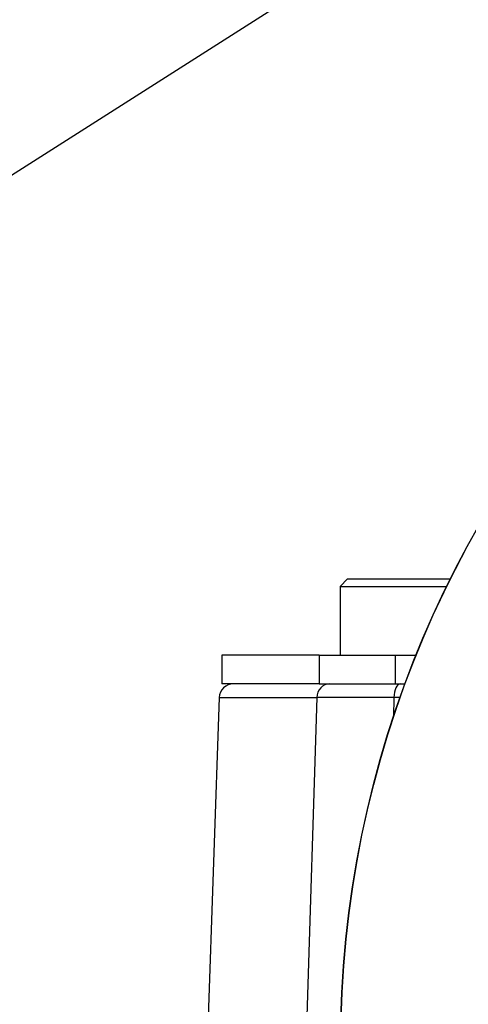
# Model space of a CAD drawing. Units: millimetres. Extents: x 0 to 210, y 0 to 297.
# Drawn here: x 154 to 158, y 120 to 130 of the extents above; entities that cross this region are included whole.
import ezdxf
from ezdxf.enums import TextEntityAlignment as Align

# ---------------------------------------------------------------- set-up
doc = ezdxf.new("R2010")
doc.units = ezdxf.units.MM
doc.layers.add('A9B6N0BS00', color=7, linetype='Continuous')
doc.layers.add('Default', color=7, linetype='Continuous')
doc.styles.add('SEACAD_Arial', font='arial.ttf', dxfattribs={"width": 0.9})
doc.dimstyles.new('ISO-InstDr', dxfattribs={"dimtxt": 2.24, "dimasz": 3.136, "dimexe": 1.12, "dimexo": 1.12, "dimgap": 0.56, "dimtad": 1, "dimdec": 0, "dimlfac": 10, "dimzin": 0, "dimdsep": 46, "dimtxsty": 'SEACAD_Arial', "dimblk1": '_SE_FILLED', "dimblk2": '_SE_FILLED', "dimsah": 1, "dimcen": 1.12, "dimadec": 0, "dimazin": 0, "dimtfac": 0.5, "dimtofl": 0, "dimtmove": 0, "dimatfit": 3, "dimfxl": 1, "dimtzin": 0, "dimarcsym": 0})

# ---------------------------------------------------------------- blocks, each defined once
blk = doc.blocks.new('SEANNOT_GROUP7')
at = {"layer": 'Default', "color": 7, "linetype": 'Continuous'}
blk.add_lwpolyline([(167.995, 136.299), (165.911, 136.299), (151.117, 126.887)], dxfattribs=at)
blk = doc.blocks.new('SE19')
at = {"layer": 'Default'}
blk.add_blockref('SEANNOT_GROUP7', (0, 0), dxfattribs=at)
blk = doc.blocks.new('SE18')
at = {"layer": 'Default'}
blk.add_blockref('SE19', (0, 0), dxfattribs=at)
blk = doc.blocks.new('SE6')
at = {"layer": 'A9B6N0BS00', "color": 7, "linetype": 'Continuous'}
for p, q in [((32.958, 60.517), (32.878, 60.437)), ((32.958, 60.517), (34.036, 60.517)), ((32.878, 60.437), (33.997, 60.437)), ((32.878, 60.437), (32.878, 59.717)), ((32.661, 59.717), (31.641, 59.717)), ((31.641, 59.717), (31.641, 59.416)), ((32.661, 59.717), (32.661, 59.416)), ((32.661, 59.717), (33.456, 59.717)), ((33.456, 59.717), (33.456, 59.416)), ((33.456, 59.717), (33.677, 59.717)), ((32.661, 59.416), (31.641, 59.416)), ((32.661, 59.416), (33.456, 59.416)), ((33.456, 59.416), (33.561, 59.416)), ((31.612, 59.272), (31.45, 54.617)), ((31.612, 59.272), (32.635, 59.272)), ((32.635, 59.272), (32.494, 54.759)), ((33.443, 59.272), (32.635, 59.272)), ((33.443, 59.272), (33.44, 59.07)), ((33.509, 59.272), (33.443, 59.272))]:
    blk.add_line(p, q, dxfattribs=at)
for radius in [10.988, 10.986]:
    blk.add_circle((43.871, 55.617), radius, dxfattribs=at)
blk.add_arc((31.762, 59.267), 0.15, 90, 178, dxfattribs=at)
for centre, major_axis, ratio, start_param, end_param in [((32.769, 59.267), (0, 0.15), 0.894225, 0, 1.53589), ((33.51, 59.267), (0, -0.15), 0.447617, 3.141593, 4.677482)]:
    blk.add_ellipse(centre, major_axis=major_axis, ratio=ratio, start_param=start_param, end_param=end_param, dxfattribs=at)
blk = doc.blocks.new('DMBLK163')
at = {"layer": 'Default', "linetype": 'Continuous'}
for points in [[(139.165, 150.694), (136.477, 150.246), (139.165, 149.798)], [(159.139, 150.694), (159.139, 149.798), (161.827, 150.246)]]:
    blk.add_hatch(color=7, dxfattribs=at).paths.add_polyline_path(points)
at = {"layer": 'Default', "color": 7, "linetype": 'Continuous'}
for p, q in [((136.477, 113.035), (136.477, 151.206)), ((161.827, 125.089), (161.827, 151.206)), ((136.477, 150.246), (161.827, 150.246))]:
    blk.add_line(p, q, dxfattribs=at)
at = {"layer": 'Default', "color": 7, "linetype": 'Continuous', "style": 'SEACAD_Arial'}
for s, p in [('254', (146.522, 154.95)), ('[', (144.811, 152.646)), (']', (152.741, 152.646)), ('9.98', (146.522, 152.646))]:
    blk.add_text(s, height=1.92, dxfattribs=at).set_placement(p, align=Align.TOP_LEFT)
blk = doc.blocks.new('_SE_FILLED')
at = {"color": 0}
blk.add_line((0, 0), (-1, 0), dxfattribs=at)
blk.add_solid([(0, 0), (-1, -0.1665), (-1, 0.1665), (0, 0)], dxfattribs=at)

msp = doc.modelspace()

# ---------------------------------------------------------------- block references
msp.add_blockref('SE18', (0, 0))
at = {"layer": 'Default', "color": 7}
msp.add_blockref('SE6', (124.056, 63.653), dxfattribs=at)

# ---------------------------------------------------------------- dimensions: what is measured, and where the dimension line sits
at = {"layer": 'Default', "color": 7, "linetype": 'Continuous'}
dim = msp.add_linear_dim(base=(161.826922822, 150.246232694), p1=(136.476922822, 112.074766254), p2=(161.826922822, 124.129311126), text='\\A1;<>', dimstyle='ISO-InstDr', override={"dimtxt": 1.92, "dimasz": 2.688, "dimexe": 0.96, "dimexo": 0.96, "dimgap": 0.48, "dimpost": '\\X', "dimcen": 0.96}, dxfattribs=at)
dim.commit()
dim.dimension.update_dxf_attribs({"geometry": 'DMBLK163', "text_midpoint": (149.151923176, 150.246232694), "dimtype": 160})

doc.saveas('drawing.dxf')
